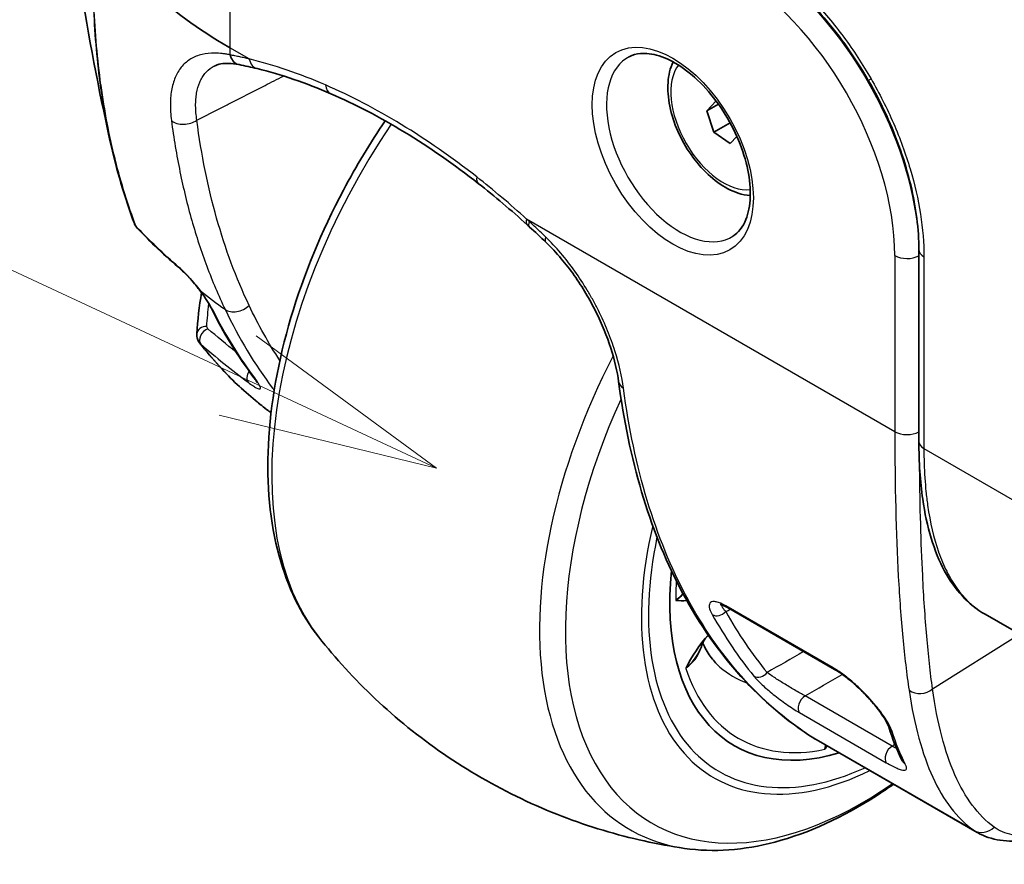
# Model space of a CAD drawing. Units: millimetres. Extents: x 94 to 6947, y 52 to 3143.
# Drawn here: x 1600 to 1673, y 535 to 598 of the extents above; entities that cross this region are included whole.
import ezdxf

# ---------------------------------------------------------------- set-up
doc = ezdxf.new("R2010")
doc.units = ezdxf.units.MM
doc.header["$LTSCALE"] = 6.5
doc.layers.add('Symbol (TK)', color=100, linetype='Continuous', lineweight=18, true_color=0x00ff3f)
doc.layers.add('Visible (ISO)', color=7, linetype='Continuous', lineweight=35)
doc.layers.add('Visible Narrow (ISO)', color=7, linetype='Continuous', lineweight=25)

# ---------------------------------------------------------------- blocks, each defined once
blk = doc.blocks.new('バルーン7')
at = {"layer": 'Symbol (TK)', "color": 100, "true_color": 0x00ff40}
for p, q in [((248.601, 87.895), (226.514, 98.189)), ((250.867, 86.839), (248.812, 88.348)), ((248.601, 87.895), (250.867, 86.839)), ((248.39, 87.442), (250.867, 86.839))]:
    blk.add_line(p, q, dxfattribs=at)

msp = doc.modelspace()

# ---------------------------------------------------------------- linework, layer by layer
at = {"layer": 'Visible (ISO)'}
for p, q in [((1651.334, 591.65), (1650.646, 590.912)), ((1651.51, 591.41), (1650.646, 590.912)), ((1650.646, 590.912), (1651.164, 589.331)), ((1652.376, 590.031), (1651.164, 589.331)), ((1606.436, 588.732), (1606.436, 588.731)), ((1651.164, 589.331), (1652.384, 588.504)), ((1652.384, 588.504), (1652.874, 589.029)), ((1666.361, 566.424), (1666.361, 580.634)), ((1613.22, 577.479), (1613.22, 577.479)), ((1666.361, 566.424), (1666.361, 566.421)), ((1660.114, 549.536), (1652.18, 554.117)), ((1666.849, 553.167), (1666.849, 553.168)), ((1671.262, 553.627), (1679.453, 548.898)), ((1670.679, 537.46), (1658.757, 544.344))]:
    msp.add_line(p, q, dxfattribs=at)
for centre, major_axis, ratio, start_param, end_param in [((1609.855, 583.023), (-1.629, -0.389), 0.588035, 0.073702, 0.074056), ((1613.628, 574.343), (-0.76, 0.052), 0.800713, 6.283175, 6.283405), ((1667.631, 566.424), (-1.27, 0), 0.57735, 0, 0.00006), ((1667.631, 566.421), (-1.27, 0), 0.577439, 0.00006, 0.000072), ((1664.25, 563.909), (-11.557, -20.017), 0.57735, 5.374995, 6.834409), ((1664.25, 563.909), (-11.557, -20.017), 0.57735, 5.374995, 6.834409), ((1674.564, 572.99), (-15.557, -28.786), 0.557667, 6.267454, 6.267498)]:
    msp.add_ellipse(centre, major_axis=major_axis, ratio=ratio, start_param=start_param, end_param=end_param, dxfattribs=at)
for points, knots in [([(1606.436, 588.732), (1605.592, 592.566), (1604.83, 596.44), (1603.682, 604.102), (1603.274, 607.949), (1603.229, 611.65)], [0, 0, 0, 0, 1.178513, 1.178513, 2.336842, 2.336842, 2.336842, 2.336842]), ([(1605.255, 605.061), (1605.757, 604.171), (1606.35, 603.299), (1607.707, 601.602), (1608.471, 600.778), (1610.994, 598.401), (1612.985, 596.939), (1615.271, 595.625), (1615.292, 595.605), (1615.314, 595.593)], [-1.933929, -1.933929, -1.933929, -1.933929, -1.447566, -1.447566, -0.962862, -0.962862, 0, 0, 0.00909, 0.00909, 0.00909, 0.00909]), ([(1662.615, 593.18), (1661.663, 594.829), (1660.545, 596.41), (1658.143, 599.204), (1656.827, 600.45), (1654.882, 601.914), (1654.249, 602.335), (1653.623, 602.696)], [0, 0, 0, 0, 0.571308, 0.571308, 1.14586, 1.14586, 1.418453, 1.418453, 1.418453, 1.418453]), ([(1652.582, 581.635), (1652.985, 581.891), (1653.317, 582.297), (1653.732, 583.334), (1653.846, 583.897), (1653.892, 585.146), (1653.832, 585.826), (1653.541, 587.252), (1653.309, 587.999), (1652.69, 589.48), (1652.301, 590.215), (1651.41, 591.59), (1650.906, 592.23), (1649.843, 593.346), (1649.283, 593.822), (1648.176, 594.565), (1647.629, 594.833), (1646.608, 595.155), (1646.137, 595.207), (1645.423, 595.137), (1645.151, 595.056), (1644.907, 594.929)], [0.810093, 0.810093, 0.810093, 0.810093, 1.212371, 1.212371, 1.528708, 1.528708, 1.831939, 1.831939, 2.137455, 2.137455, 2.445474, 2.445474, 2.753965, 2.753965, 3.060717, 3.060717, 3.364448, 3.364448, 3.670921, 3.670921, 3.902296, 3.902296, 3.902296, 3.902296]), ([(1648.151, 594.546), (1648.041, 594.315), (1647.957, 594.068), (1647.772, 593.301), (1647.738, 592.748), (1647.825, 591.575), (1647.952, 590.952), (1648.352, 589.716), (1648.622, 589.102), (1649.277, 587.942), (1649.66, 587.394), (1650.508, 586.411), (1650.973, 585.977), (1651.951, 585.266), (1652.464, 584.991), (1653.28, 584.723), (1653.577, 584.66), (1653.872, 584.636)], [2.823257, 2.823257, 2.823257, 2.823257, 2.989714, 2.989714, 3.317355, 3.317355, 3.658296, 3.658296, 3.996553, 3.996553, 4.332991, 4.332991, 4.670911, 4.670911, 5.011814, 5.011814, 5.20479, 5.20479, 5.20479, 5.20479]), ([(1615.974, 594.351), (1615.44, 594.453), (1614.991, 594.458), (1614.459, 594.362), (1614.299, 594.307), (1614.165, 594.239)], [0, 0, 0, 0, 0.2682216, 0.2682216, 0.423793, 0.423793, 0.423793, 0.423793]), ([(1615.998, 594.346), (1615.996, 594.346), (1615.995, 594.347), (1615.992, 594.347), (1615.99, 594.348), (1615.987, 594.348), (1615.985, 594.348), (1615.982, 594.349), (1615.98, 594.349), (1615.977, 594.35), (1615.975, 594.35), (1615.974, 594.351)], [1.890120527, 1.890120527, 1.890120527, 1.890120527, 1.890974611, 1.890974611, 1.891828695, 1.891828695, 1.892682779, 1.892682779, 1.893536863, 1.893536863, 1.894390947, 1.894390947, 1.894390947, 1.894390947]), ([(1617.349, 594.046), (1617.122, 594.102), (1616.897, 594.156), (1616.456, 594.25), (1616.217, 594.303), (1615.998, 594.346)], [0, 0, 0, 0, 0.1023486, 0.1023486, 0.2047158, 0.2047158, 0.2047158, 0.2047158]), ([(1666.361, 580.634), (1666.361, 582.118), (1666.156, 583.759), (1665.35, 587.122), (1664.734, 588.888), (1663.551, 591.467), (1663.102, 592.336), (1662.615, 593.18)], [0, 0, 0, 0, 0.559319, 0.559319, 1.126462, 1.126462, 1.418617, 1.418617, 1.418617, 1.418617]), ([(1621.906, 551.926), (1620.565, 553.626), (1619.587, 555.676), (1618.281, 560.458), (1618.028, 563.246), (1618.321, 569.211), (1618.893, 572.397), (1620.788, 578.788), (1622.109, 581.99), (1624.67, 586.819), (1625.707, 588.537), (1626.828, 590.181)], [3.36586, 3.36586, 3.36586, 3.36586, 3.659265, 3.659265, 3.983608, 3.983608, 4.316972, 4.316972, 4.648587, 4.648587, 4.839466, 4.839466, 4.839466, 4.839466]), ([(1608.452, 582.237), (1608.372, 582.323), (1608.305, 582.424), (1608.255, 582.544), (1608.251, 582.554), (1608.247, 582.564)], [0, 0, 0, 0, 0.03673271, 0.03673271, 0.04014191, 0.04014191, 0.04014191, 0.04014191]), ([(1644.114, 570.865), (1644.017, 571.609), (1643.822, 572.46), (1643.255, 574.214), (1642.881, 575.135), (1642.206, 576.492), (1641.959, 576.946), (1641.157, 578.299), (1640.534, 579.183), (1639.505, 580.402), (1639.121, 580.812), (1638.73, 581.185)], [0, 0, 0, 0, 0.314035, 0.314035, 0.621469, 0.621469, 0.776517, 0.776517, 1.093864, 1.093864, 1.270214, 1.270214, 1.270214, 1.270214]), ([(1613.091, 577.617), (1613.053, 577.667), (1613.015, 577.717), (1612.859, 577.919), (1612.735, 578.071), (1612.452, 578.403), (1612.289, 578.584), (1611.988, 578.895), (1611.845, 579.031), (1611.7, 579.159), (1611.68, 579.176), (1611.661, 579.193)], [0, 0, 0, 0, 0.0192041, 0.0192041, 0.0772297, 0.0772297, 0.1508824, 0.1508824, 0.221156, 0.221156, 0.2323401, 0.2323401, 0.2323401, 0.2323401]), ([(1613.923, 576.322), (1613.845, 576.478), (1613.738, 576.667), (1613.483, 577.071), (1613.333, 577.291), (1613.143, 577.548), (1613.117, 577.583), (1613.091, 577.617)], [0, 0, 0, 0, 0.0895496, 0.0895496, 0.176007, 0.176007, 0.1893961, 0.1893961, 0.1893961, 0.1893961]), ([(1613.068, 573.741), (1613, 573.829), (1612.946, 573.929), (1612.878, 574.138), (1612.862, 574.249), (1612.866, 574.37), (1612.866, 574.383), (1612.867, 574.395)], [0, 0, 0, 0, 0.03439064, 0.03439064, 0.06817841, 0.06817841, 0.07205586, 0.07205586, 0.07205586, 0.07205586]), ([(1618.163, 568.71), (1617.824, 568.962), (1617.522, 569.202), (1616.284, 570.221), (1615.41, 571.05), (1614.064, 572.51), (1613.559, 573.108), (1613.076, 573.731)], [0, 0, 0, 0, 0.195757, 0.195757, 0.78308, 0.78308, 1.163326, 1.163326, 1.163326, 1.163326]), ([(1617.351, 570.778), (1617.351, 570.778), (1617.348, 570.786), (1617.328, 570.823), (1617.305, 570.863), (1617.23, 570.977), (1617.173, 571.059), (1617.102, 571.152)], [0.1444405, 0.1444405, 0.1444405, 0.1444405, 0.170585, 0.170585, 0.2180552, 0.2180552, 0.2796047, 0.2796047, 0.2796047, 0.2796047]), ([(1658.221, 544.674), (1654.319, 547.233), (1651.051, 550.977), (1646.401, 559.928), (1644.862, 565.131), (1644.114, 570.865)], [0, 0, 0, 0, 2.420885, 2.420885, 4.700454, 4.700454, 4.700454, 4.700454]), ([(1671.262, 553.627), (1670.029, 554.338), (1669.016, 555.448), (1667.473, 558.29), (1666.939, 560.097), (1666.455, 563.47), (1666.361, 564.905), (1666.361, 566.421)], [0, 0, 0, 0, 0.812953, 0.812953, 1.674823, 1.674823, 2.225636, 2.225636, 2.225636, 2.225636]), ([(1652.18, 554.117), (1652.047, 554.193), (1651.926, 554.253), (1651.746, 554.323), (1651.682, 554.338), (1651.652, 554.343), (1651.648, 554.343), (1651.648, 554.343)], [0, 0, 0, 0, 0.0600603, 0.0600603, 0.1151177, 0.1151177, 0.1304059, 0.1304059, 0.1304059, 0.1304059]), ([(1649.002, 536.283), (1647.037, 536.568), (1645.009, 537.007), (1640.932, 538.23), (1638.885, 539.014), (1634.902, 540.915), (1632.968, 542.032), (1629.329, 544.531), (1627.627, 545.912), (1624.53, 548.831), (1623.136, 550.368), (1621.906, 551.926)], [2.9135859, 2.9135859, 2.9135859, 2.9135859, 3.0040407, 3.0040407, 3.0944955, 3.0944955, 3.1849503, 3.1849503, 3.2754051, 3.2754051, 3.3658599, 3.3658599, 3.3658599, 3.3658599]), ([(1650.761, 552.073), (1650.711, 552.022), (1650.666, 551.972), (1650.54, 551.82), (1650.472, 551.72), (1650.363, 551.528), (1650.322, 551.435), (1650.293, 551.345)], [0.0179502, 0.0179502, 0.0179502, 0.0179502, 0.0446655, 0.0446655, 0.1010152, 0.1010152, 0.157087, 0.157087, 0.157087, 0.157087]), ([(1651.624, 549.712), (1651.513, 549.808), (1651.404, 549.914), (1651.191, 550.146), (1651.086, 550.272), (1650.881, 550.547), (1650.781, 550.697), (1650.587, 551.02), (1650.493, 551.194), (1650.385, 551.417), (1650.368, 551.455), (1650.35, 551.493)], [3.2519592, 3.2519592, 3.2519592, 3.2519592, 3.3178795, 3.3178795, 3.3837997, 3.3837997, 3.44972, 3.44972, 3.5156402, 3.5156402, 3.5286217, 3.5286217, 3.5286217, 3.5286217]), ([(1664.123, 545.285), (1664.097, 545.365), (1664.044, 545.49), (1663.873, 545.809), (1663.747, 546.013), (1663.406, 546.502), (1663.173, 546.802), (1662.841, 547.187), (1662.773, 547.264), (1662.493, 547.575), (1662.262, 547.815), (1661.73, 548.327), (1661.417, 548.604), (1660.834, 549.067), (1660.555, 549.265), (1660.236, 549.464), (1660.174, 549.501), (1660.114, 549.536)], [0, 0, 0, 0, 0.1001898, 0.1001898, 0.2141168, 0.2141168, 0.3506237, 0.3506237, 0.3841613, 0.3841613, 0.48557, 0.48557, 0.6070864, 0.6070864, 0.7155488, 0.7155488, 0.7423644, 0.7423644, 0.7423644, 0.7423644]), ([(1665.147, 542.729), (1665.147, 542.729), (1665.147, 542.73), (1665.144, 542.737), (1665.137, 542.754), (1665.125, 542.779)], [0.16112757, 0.16112757, 0.16112757, 0.16112757, 0.1703702, 0.1703702, 0.20892452, 0.20892452, 0.20892452, 0.20892452]), ([(1649.002, 536.283), (1651.144, 535.971), (1653.408, 536.149), (1658.203, 537.41), (1660.744, 538.584), (1663.643, 540.453), (1664.065, 540.739), (1664.484, 541.037)], [3.3695994, 3.3695994, 3.3695994, 3.3695994, 3.6630044, 3.6630044, 3.9873477, 3.9873477, 4.0429107, 4.0429107, 4.0429107, 4.0429107]), ([(1679.688, 538.678), (1677.659, 537.699), (1675.866, 537.082), (1672.959, 536.715), (1671.713, 536.864), (1670.697, 537.45)], [0, 0, 0, 0, 1.019819, 1.019819, 1.902296, 1.902296, 1.902296, 1.902296])]:
    msp.add_open_spline(points, degree=3, knots=knots, dxfattribs=at)
for points in [[(1622.794, 592.19), (1620.949, 592.988), (1619.123, 593.61), (1617.349, 594.046)], [(1633.721, 585.542), (1630.121, 588.367), (1626.391, 590.633), (1622.794, 592.19)], [(1608.247, 582.565), (1607.519, 584.503), (1606.912, 586.568), (1606.436, 588.731)], [(1637.342, 582.479), (1636.15, 583.562), (1634.94, 584.586), (1633.721, 585.542)], [(1611.661, 579.193), (1610.506, 580.177), (1609.434, 581.194), (1608.452, 582.237)], [(1637.524, 582.313), (1637.463, 582.368), (1637.402, 582.424), (1637.342, 582.479)], [(1638.73, 581.185), (1638.329, 581.568), (1637.927, 581.944), (1637.524, 582.313)], [(1612.867, 574.395), (1612.937, 575.411), (1613.047, 576.43), (1613.215, 577.45)], [(1617.102, 571.152), (1615.916, 572.725), (1614.852, 574.456), (1613.923, 576.322)], [(1618.371, 568.557), (1618.302, 568.608), (1618.232, 568.659), (1618.163, 568.71)], [(1648.907, 555.112), (1648.752, 554.956), (1648.567, 554.802), (1648.348, 554.655)], [(1648.348, 554.655), (1648.611, 554.63), (1648.885, 554.615), (1649.169, 554.637)], [(1650.76, 552.074), (1650.093, 551.408), (1649.559, 550.492), (1649.088, 549.616)], [(1649.088, 549.616), (1649.799, 550.221), (1650.132, 550.853), (1650.293, 551.345)], [(1665.125, 542.779), (1664.746, 543.541), (1664.413, 544.376), (1664.123, 545.285)], [(1658.69, 544.383), (1658.531, 544.476), (1658.375, 544.573), (1658.221, 544.674)], [(1659.444, 543.947), (1659.432, 543.839), (1659.416, 543.73), (1659.396, 543.621)], [(1659.396, 543.621), (1659.449, 543.707), (1659.503, 543.794), (1659.557, 543.882)], [(1670.696, 537.451), (1670.696, 537.451), (1670.696, 537.45), (1670.697, 537.45)]]:
    msp.add_open_spline(points, degree=3, dxfattribs=at)
at = {"layer": 'Visible Narrow (ISO)'}
for p, q in [((1615.314, 622.754), (1615.314, 595.593)), ((1616.755, 594.761), (1615.314, 595.593)), ((1662.615, 593.18), (1662.817, 593.296)), ((1664.576, 567.151), (1637.298, 582.9)), ((1664.576, 580.195), (1664.576, 567.151)), ((1666.733, 580.116), (1666.733, 565.906)), ((1613.768, 576.668), (1613.768, 576.668)), ((1664.576, 567.151), (1664.576, 567.147)), ((1666.733, 565.906), (1666.733, 565.902)), ((1666.733, 565.906), (1673.447, 562.029)), ((1648.775, 555.044), (1648.775, 555.044)), ((1660.002, 549.661), (1652.068, 554.241)), ((1667.372, 548.104), (1673.816, 552.152)), ((1665.216, 551.41), (1665.216, 551.41)), ((1667.109, 550.276), (1667.109, 550.276)), ((1665.4, 549.739), (1665.4, 549.739)), ((1664.37, 543.852), (1657.926, 547.572)), ((1657.505, 546.348), (1663.949, 542.628)), ((1670.42, 537.629), (1658.263, 544.648))]:
    msp.add_line(p, q, dxfattribs=at)
for centre, major_axis, ratio, start_param, end_param in [((1652.351, 587.253), (8.645, -14.973), 0.57735, 0.785398, 2.356194), ((1653.28, 587.79), (-9.279, 16.072), 0.57735, 4.078284, 5.347159), ((1670.12, 627.235), (-38.754, -67.124), 0.57735, 5.497788, 5.506052), ((1616.213, 595.598), (-0.24, -1.247), 0.732492, 5.283996, 6.283188), ((1616.244, 595.592), (-0.246, -1.246), 0.730878, 5.287627, 6.283176), ((1617.653, 595.279), (-0.303, -1.233), 0.714194, 5.313252, 6.283185), ((1648.65, 588.228), (3.839, -6.649), 0.57735, 3.116897, 6.307881), ((1651.866, 590.084), (-2.743, 4.751), 0.57735, 0.243078, 2.898514), ((1623.298, 593.355), (-0.505, -1.165), 0.644568, 5.427308, 6.283192), ((1612.008, 590.759), (-1.259, -0.163), 0.646805, 0.548172, 2.242142), ((1641.31, 577.153), (-16.187, -28.036), 0.57735, 4.587142, 6.057048), ((1634.505, 586.541), (-0.784, -0.999), 0.466283, 5.572125, 6.283191), ((1630.279, 555.849), (-25.445, 36.768), 0.51851, 5.132808, 5.25054), ((1638.196, 583.419), (-0.854, -0.94), 0.395664, 5.603368, 6.283185), ((1609.855, 583.023), (-1.629, -0.389), 0.588035, 0.074056, 0.309447), ((1609.007, 582.759), (-0.555, -0.522), 0.725948, 6.018334, 6.283185), ((1638.381, 583.25), (-0.857, -0.937), 0.391783, 5.60563, 6.283185), ((1639.607, 582.104), (-0.877, -0.919), 0.365604, 5.620463, 6.283185), ((1667.631, 580.634), (-1.27, 0), 0.57735, 0, 0.785398), ((1665.474, 580.713), (-1.27, 0), 0.57735, 0.785398, 2.343283), ((1612.155, 579.773), (-0.495, -0.58), 0.682522, 5.977886, 6.283187), ((1613.699, 578.076), (-0.609, -0.459), 0.211438, 6.283185, 6.51688), ((1666.539, 600.097), (-66.113, 0), 0.577348, 0.6303, 0.675931), ((1614.605, 576.662), (-0.682, -0.34), 0.762807, 6.283181, 6.623171), ((1615.876, 577.042), (-1.147, -0.545), 0.748499, 0.381175, 2.020696), ((1657.558, 624.005), (-31.484, -60.555), 0.603753, 5.870238, 6.00337), ((1613.628, 574.343), (-0.76, 0.052), 0.800713, 4.792062, 6.283185), ((1613.707, 574.169), (-0.499, -0.576), 0.672974, 4.08119, 6.163095), ((1614.142, 574.372), (1.171, 0.46), 0.735626, 3.353408, 3.50255), ((1661.147, 565.7), (-16.187, -28.036), 0.57735, 4.792773, 6.509322), ((1617.171, 571.373), (-0.459, -0.608), 0.644033, 4.777144, 6.149813), ((1617.711, 571.611), (-0.608, -0.459), 0.793276, 0, 0.229476), ((1645.374, 571.03), (-1.259, -0.164), 0.656753, 6.283184, 6.988704), ((1662.191, 565.098), (-15.571, -26.97), 0.57735, 4.875648, 7.169504), ((1665.474, 567.669), (-1.27, 0), 0.57735, 0.785398, 2.343283), ((1665.474, 567.666), (-1.27, 0), 0.577382, 0.785372, 2.343257), ((1667.631, 566.424), (-1.27, 0), 0.57735, 0.00006, 0.785398), ((1667.631, 566.421), (-1.27, 0), 0.577439, 0, 0.785326), ((1664.145, 563.969), (-12.967, -22.459), 0.57735, 5.194483, 6.991781), ((1664.25, 563.909), (-12.669, -21.943), 0.57735, 5.232503, 6.963917), ((1664.25, 563.909), (-11.244, -19.476), 0.57735, 5.423934, 5.501765), ((1651.535, 554.15), (0.664, 0.373), 0.772291, 3.571402, 5.10342), ((1700.852, 609.502), (-38.43, -66.463), 0.577645, 5.95321, 6.068232), ((1652.561, 554.777), (-0.381, -0.66), 0.57735, 5.91288, 6.283185), ((1700.273, 609.777), (-38.769, -67.045), 0.577656, 5.953402, 6.068511), ((1664.851, 553.218), (1.013, 1.755), 0.57735, 4.157613, 4.157621), ((1664.25, 563.909), (-11.244, -19.476), 0.57735, 5.804229, 6.758402), ((1661.977, 565.221), (-9.363, -16.217), 0.57735, 6.170949, 6.38496), ((1654.597, 549.639), (-0.59, -0.482), 0.797541, 0.29302, 1.822504), ((1660.495, 550.196), (-0.381, -0.66), 0.57735, 5.91288, 6.283187), ((1666.472, 548.849), (-1.257, -0.181), 0.866944, 0.724504, 2.236579), ((1657.945, 546.961), (-0.381, -0.66), 0.57735, 3.961897, 6.11195), ((1664.849, 545.517), (-0.726, -0.232), 0.909257, 6.283182, 6.891066), ((1658.918, 545.736), (-0.697, -1.062), 0.829644, 0, 0.046473), ((1674.564, 572.99), (-15.557, -28.786), 0.557667, 6.235728, 6.267454), ((1664.389, 543.241), (-0.381, -0.66), 0.57735, 3.961897, 6.11195), ((1665.807, 543.118), (-0.682, -0.339), 0.930873, 6.283185, 6.773967), ((1671.075, 538.716), (-0.746, -1.028), 0.957553, 0.090097, 1.416101)]:
    msp.add_ellipse(centre, major_axis=major_axis, ratio=ratio, start_param=start_param, end_param=end_param, dxfattribs=at)
msp.add_ellipse((1648.13, 587.927), major_axis=(-4.22, 7.308), ratio=0.57735, dxfattribs=at)
for points, knots in [([(1605.246, 604.863), (1605.248, 604.791), (1605.247, 604.721), (1605.246, 604.654), (1605.244, 604.586), (1605.242, 604.521), (1605.239, 604.456), (1605.233, 604.327), (1605.226, 604.201), (1605.219, 604.074), (1605.206, 603.821), (1605.194, 603.57), (1605.185, 603.316), (1605.18, 603.2), (1605.177, 603.083), (1605.174, 602.965), (1605.163, 602.573), (1605.158, 602.178), (1605.156, 601.785), (1605.151, 600.765), (1605.168, 599.76), (1605.204, 598.772), (1605.241, 597.783), (1605.298, 596.81), (1605.378, 595.85), (1605.458, 594.89), (1605.561, 593.943), (1605.685, 593.01), (1605.83, 591.929), (1606.003, 590.873), (1606.205, 589.842), (1606.278, 589.469), (1606.355, 589.099), (1606.436, 588.732)], [0, 0, 0, 0, 0.00023557, 0.00023557, 0.00023557, 0.00047115, 0.00047115, 0.00047115, 0.0009423, 0.0009423, 0.0009423, 0.00188459, 0.00188459, 0.00188459, 0.00231808, 0.00231808, 0.00231808, 0.00376919, 0.00376919, 0.00376919, 0.00753838, 0.00753838, 0.00753838, 0.01130757, 0.01130757, 0.01130757, 0.01507675, 0.01507675, 0.01507675, 0.01944046, 0.01944046, 0.01944046, 0.02101859, 0.02101859, 0.02101859, 0.02101859]), ([(1608.373, 582.361), (1607.78, 583.923), (1607.269, 585.561), (1606.84, 587.271), (1606.831, 587.306), (1606.822, 587.342), (1606.813, 587.378), (1606.381, 589.114), (1606.036, 590.922), (1605.774, 592.802), (1605.772, 592.815), (1605.771, 592.828), (1605.769, 592.841), (1605.638, 593.788), (1605.529, 594.749), (1605.443, 595.723), (1605.357, 596.696), (1605.293, 597.683), (1605.25, 598.684), (1605.25, 598.702), (1605.249, 598.72), (1605.248, 598.738), (1605.207, 599.722), (1605.184, 600.723), (1605.182, 601.738), (1605.182, 601.773), (1605.182, 601.807), (1605.182, 601.841), (1605.182, 602.324), (1605.186, 602.81), (1605.2, 603.291), (1605.201, 603.333), (1605.202, 603.375), (1605.204, 603.416), (1605.211, 603.632), (1605.219, 603.846), (1605.229, 604.061), (1605.23, 604.106), (1605.232, 604.152), (1605.234, 604.198), (1605.238, 604.281), (1605.242, 604.364), (1605.245, 604.449), (1605.246, 604.498), (1605.248, 604.547), (1605.249, 604.597), (1605.249, 604.614), (1605.25, 604.632), (1605.25, 604.649), (1605.251, 604.701), (1605.251, 604.754), (1605.249, 604.81), (1605.248, 604.827), (1605.247, 604.845), (1605.246, 604.863)], [0.00052676, 0.00052676, 0.00052676, 0.00052676, 0.00785193, 0.00785193, 0.00785193, 0.00800486, 0.00800486, 0.00800486, 0.01543243, 0.01543243, 0.01543243, 0.01548296, 0.01548296, 0.01548296, 0.01922201, 0.01922201, 0.01922201, 0.02296106, 0.02296106, 0.02296106, 0.02302786, 0.02302786, 0.02302786, 0.0267001, 0.0267001, 0.0267001, 0.0268242, 0.0268242, 0.0268242, 0.02856963, 0.02856963, 0.02856963, 0.02872188, 0.02872188, 0.02872188, 0.02950439, 0.02950439, 0.02950439, 0.02967039, 0.02967039, 0.02967039, 0.02997177, 0.02997177, 0.02997177, 0.03014484, 0.03014484, 0.03014484, 0.03020546, 0.03020546, 0.03020546, 0.03038286, 0.03038286, 0.03038286, 0.03043915, 0.03043915, 0.03043915, 0.03043915]), ([(1653.36, 603.277), (1654.236, 602.772), (1655.111, 602.167), (1655.97, 601.474), (1656.829, 600.781), (1657.67, 600.001), (1658.479, 599.147), (1659.288, 598.294), (1660.063, 597.367), (1660.791, 596.386), (1661.518, 595.404), (1662.198, 594.368), (1662.817, 593.296)], [5.4983961, 5.4983961, 5.4983961, 5.4983961, 5.6945934, 5.6945934, 5.6945934, 5.8907907, 5.8907907, 5.8907907, 6.086988, 6.086988, 6.086988, 6.2831853, 6.2831853, 6.2831853, 6.2831853]), ([(1615.315, 595.071), (1615.22, 595.09), (1615.122, 595.107), (1614.934, 595.136), (1614.841, 595.149), (1614.567, 595.179), (1614.39, 595.19), (1613.875, 595.196), (1613.554, 595.164), (1613.104, 595.059), (1612.961, 595.014), (1612.689, 594.907), (1612.56, 594.845), (1612.194, 594.631), (1611.978, 594.453), (1611.695, 594.13), (1611.607, 594.013), (1611.448, 593.763), (1611.376, 593.631), (1611.184, 593.211), (1611.086, 592.9), (1610.984, 592.387), (1610.958, 592.207), (1610.921, 591.836), (1610.911, 591.644), (1610.904, 591.053), (1610.93, 590.635), (1610.988, 590.195)], [-0.00000006, -0.00000006, -0.00000006, -0.00000006, 0.00042948, 0.00042948, 0.00085902, 0.00085902, 0.00171809, 0.00171809, 0.00343625, 0.00343625, 0.00429532, 0.00429532, 0.0051544, 0.0051544, 0.00687255, 0.00687255, 0.00773163, 0.00773163, 0.00859071, 0.00859071, 0.01030886, 0.01030886, 0.01116793, 0.01116793, 0.01202701, 0.01202701, 0.01374516, 0.01374516, 0.01374516, 0.01374516]), ([(1616.755, 594.761), (1616.636, 594.789), (1616.518, 594.817), (1616.401, 594.844), (1616.342, 594.857), (1616.283, 594.87), (1616.224, 594.883), (1616.165, 594.897), (1616.107, 594.909), (1616.048, 594.921), (1615.989, 594.933), (1615.931, 594.945), (1615.872, 594.957), (1615.814, 594.969), (1615.755, 594.982), (1615.697, 594.994), (1615.58, 595.019), (1615.463, 595.043), (1615.346, 595.065)], [0, 0, 0, 0, 0.000522476, 0.000522476, 0.000522476, 0.000783737, 0.000783737, 0.000783737, 0.001045018, 0.001045018, 0.001045018, 0.001306316, 0.001306316, 0.001306316, 0.001567608, 0.001567608, 0.001567608, 0.002090217, 0.002090217, 0.002090217, 0.002090217]), ([(1622.4, 592.837), (1621.446, 593.25), (1620.496, 593.617), (1618.613, 594.259), (1617.679, 594.533), (1616.755, 594.761)], [0, 0, 0, 0, 0.004080679, 0.004080679, 0.008161359, 0.008161359, 0.008161359, 0.008161359]), ([(1612.874, 590.223), (1612.817, 590.598), (1612.787, 590.954), (1612.784, 591.29), (1612.782, 591.459), (1612.788, 591.623), (1612.8, 591.783), (1612.811, 591.94), (1612.83, 592.093), (1612.855, 592.239), (1612.905, 592.532), (1612.982, 592.798), (1613.084, 593.04), (1613.135, 593.16), (1613.193, 593.274), (1613.257, 593.382), (1613.322, 593.489), (1613.393, 593.59), (1613.471, 593.684), (1613.626, 593.87), (1613.805, 594.026), (1614.009, 594.151), (1614.06, 594.182), (1614.112, 594.211), (1614.165, 594.239)], [0, 0, 0, 0, 0.001496719, 0.001496719, 0.001496719, 0.002248618, 0.002248618, 0.002248618, 0.002993438, 0.002993438, 0.002993438, 0.004490156, 0.004490156, 0.004490156, 0.005238516, 0.005238516, 0.005238516, 0.005986875, 0.005986875, 0.005986875, 0.007483594, 0.007483594, 0.007483594, 0.007854113, 0.007854113, 0.007854113, 0.007854113]), ([(1612.874, 590.223), (1613.521, 590.553), (1614.168, 590.883), (1614.815, 591.213), (1614.945, 591.279), (1615.074, 591.345), (1615.203, 591.412), (1615.333, 591.478), (1615.462, 591.544), (1615.592, 591.61), (1615.656, 591.643), (1615.721, 591.676), (1615.786, 591.709), (1615.851, 591.742), (1615.915, 591.775), (1615.98, 591.808), (1616.109, 591.874), (1616.239, 591.94), (1616.368, 592.006), (1616.886, 592.27), (1617.404, 592.534), (1617.921, 592.798), (1618.38, 593.031), (1618.839, 593.265), (1619.297, 593.499)], [0.001433792, 0.001433792, 0.001433792, 0.001433792, 0.004089204, 0.004089204, 0.004089204, 0.004620305, 0.004620305, 0.004620305, 0.005151405, 0.005151405, 0.005151405, 0.005416956, 0.005416956, 0.005416956, 0.005682506, 0.005682506, 0.005682506, 0.006213607, 0.006213607, 0.006213607, 0.008338009, 0.008338009, 0.008338009, 0.01022003, 0.01022003, 0.01022003, 0.01022003]), ([(1662.817, 593.296), (1663.436, 592.224), (1663.994, 591.117), (1664.48, 589.997), (1664.966, 588.876), (1665.38, 587.741), (1665.715, 586.614), (1666.05, 585.487), (1666.305, 584.367), (1666.476, 583.277), (1666.647, 582.187), (1666.733, 581.127), (1666.733, 580.116)], [0, 0, 0, 0, 0.1961973, 0.1961973, 0.1961973, 0.3923946, 0.3923946, 0.3923946, 0.5885919, 0.5885919, 0.5885919, 0.7847892, 0.7847892, 0.7847892, 0.7847892]), ([(1633.607, 586.023), (1631.747, 587.482), (1629.883, 588.778), (1628.015, 589.913), (1626.147, 591.049), (1624.276, 592.025), (1622.4, 592.837)], [0, 0, 0, 0, 0.00792704, 0.00792704, 0.00792704, 0.01585409, 0.01585409, 0.01585409, 0.01585409]), ([(1610.988, 590.195), (1611.158, 588.902), (1611.37, 587.637), (1611.621, 586.405), (1611.873, 585.173), (1612.165, 583.973), (1612.497, 582.805), (1612.829, 581.637), (1613.201, 580.5), (1613.612, 579.402), (1614.023, 578.303), (1614.474, 577.242), (1614.963, 576.217)], [0, 0, 0, 0, 0.00511826, 0.00511826, 0.00511826, 0.01023653, 0.01023653, 0.01023653, 0.01535479, 0.01535479, 0.01535479, 0.02047305, 0.02047305, 0.02047305, 0.02047305]), ([(1616.742, 576.506), (1615.782, 578.526), (1614.983, 580.682), (1613.694, 585.255), (1613.204, 587.672), (1612.874, 590.223)], [0, 0, 0, 0, 0.01003017, 0.01003017, 0.02006034, 0.02006034, 0.02006034, 0.02006034]), ([(1638.709, 581.577), (1638.569, 581.711), (1638.429, 581.845), (1638.289, 581.977), (1638.149, 582.11), (1638.009, 582.242), (1637.869, 582.373), (1637.74, 582.493), (1637.612, 582.612), (1637.483, 582.73)], [0, 0, 0, 0, 0.000623031, 0.000623031, 0.000623031, 0.001245903, 0.001245903, 0.001245903, 0.00181589, 0.00181589, 0.00181589, 0.00181589]), ([(1644.485, 570.368), (1644.373, 571.228), (1644.161, 572.151), (1643.767, 573.38), (1643.681, 573.629), (1643.499, 574.127), (1643.403, 574.377), (1643.096, 575.127), (1642.869, 575.629), (1642.492, 576.385), (1642.36, 576.638), (1642.086, 577.138), (1641.945, 577.385), (1641.508, 578.116), (1641.198, 578.591), (1640.54, 579.515), (1640.19, 579.964), (1639.469, 580.808), (1639.095, 581.205), (1638.709, 581.577)], [0, 0, 0, 0, 0.00340411, 0.00340411, 0.00425513, 0.00425513, 0.00510616, 0.00510616, 0.00680821, 0.00680821, 0.00765924, 0.00765924, 0.00851026, 0.00851026, 0.01021232, 0.01021232, 0.01191437, 0.01191437, 0.01361642, 0.01361642, 0.01361642, 0.01361642]), ([(1613.13, 577.6), (1613.005, 577.765), (1612.876, 577.929), (1612.609, 578.252), (1612.472, 578.411), (1612.201, 578.708), (1612.065, 578.851), (1611.806, 579.106), (1611.682, 579.22), (1611.565, 579.321)], [0, 0, 0, 0, 0.000627001, 0.000627001, 0.001254002, 0.001254002, 0.001881003, 0.001881003, 0.002508003, 0.002508003, 0.002508003, 0.002508003]), ([(1614.048, 576.168), (1613.949, 576.367), (1613.823, 576.587), (1613.667, 576.831), (1613.51, 577.075), (1613.332, 577.332), (1613.13, 577.6)], [0, 0, 0, 0, 0.001013892, 0.001013892, 0.001013892, 0.002029453, 0.002029453, 0.002029453, 0.002029453]), ([(1614.963, 576.217), (1615.981, 574.083), (1617.157, 572.133), (1618.488, 570.364), (1618.498, 570.351), (1618.507, 570.338), (1618.517, 570.326), (1618.546, 570.288), (1618.574, 570.25), (1618.603, 570.213)], [0, 0, 0, 0, 0.01059497, 0.01059497, 0.01059497, 0.01067099, 0.01067099, 0.01067099, 0.01089748, 0.01089748, 0.01089748, 0.01089748]), ([(1613.689, 574.78), (1613.659, 574.805), (1613.639, 574.833), (1613.625, 574.863), (1613.612, 574.892), (1613.607, 574.923), (1613.609, 574.954)], [0, 0, 0, 0, 0.0001542075, 0.0001542075, 0.0001542075, 0.0003082355, 0.0003082355, 0.0003082355, 0.0003082355]), ([(1618.163, 568.71), (1618.123, 568.74), (1618.082, 568.771), (1618.043, 568.801), (1618.003, 568.831), (1617.964, 568.861), (1617.925, 568.891), (1617.878, 568.927), (1617.831, 568.963), (1617.784, 568.999), (1617.753, 569.024), (1617.721, 569.048), (1617.69, 569.073), (1617.565, 569.171), (1617.442, 569.27), (1617.32, 569.369), (1617.289, 569.395), (1617.258, 569.42), (1617.227, 569.445), (1616.953, 569.671), (1616.683, 569.903), (1616.419, 570.14), (1616.389, 570.167), (1616.36, 570.193), (1616.33, 570.22), (1615.773, 570.724), (1615.237, 571.252), (1614.723, 571.806), (1614.181, 572.388), (1613.662, 572.999), (1613.166, 573.637)], [0.02014866, 0.02014866, 0.02014866, 0.02014866, 0.02039862, 0.02039862, 0.02039862, 0.02064783, 0.02064783, 0.02064783, 0.02094347, 0.02094347, 0.02094347, 0.02114378, 0.02114378, 0.02114378, 0.02193489, 0.02193489, 0.02193489, 0.02213479, 0.02213479, 0.02213479, 0.02391772, 0.02391772, 0.02391772, 0.02411638, 0.02411638, 0.02411638, 0.02788338, 0.02788338, 0.02788338, 0.03184904, 0.03184904, 0.03184904, 0.03184904]), ([(1616.664, 570.809), (1616.793, 570.712), (1616.908, 570.63), (1617.01, 570.562), (1617.112, 570.494), (1617.203, 570.44), (1617.278, 570.401), (1617.353, 570.361), (1617.413, 570.337), (1617.46, 570.326), (1617.507, 570.314), (1617.541, 570.316), (1617.561, 570.331), (1617.58, 570.346), (1617.587, 570.373), (1617.581, 570.412), (1617.575, 570.451), (1617.556, 570.502), (1617.525, 570.564), (1617.494, 570.625), (1617.452, 570.697), (1617.398, 570.778), (1617.344, 570.86), (1617.278, 570.952), (1617.201, 571.055)], [0, 0, 0, 0, 0.000619416, 0.000619416, 0.000619416, 0.001238831, 0.001238831, 0.001238831, 0.001858247, 0.001858247, 0.001858247, 0.002477663, 0.002477663, 0.002477663, 0.003097078, 0.003097078, 0.003097078, 0.003716494, 0.003716494, 0.003716494, 0.00433591, 0.00433591, 0.00433591, 0.004955326, 0.004955326, 0.004955326, 0.004955326]), ([(1658.263, 544.648), (1656.422, 545.855), (1654.732, 547.323), (1653.211, 549.035), (1651.69, 550.747), (1650.338, 552.703), (1649.172, 554.88), (1648.006, 557.057), (1647.025, 559.455), (1646.241, 562.046), (1645.457, 564.638), (1644.869, 567.423), (1644.485, 570.368)], [2.3879648, 2.3879648, 2.3879648, 2.3879648, 2.5405477, 2.5405477, 2.5405477, 2.6931307, 2.6931307, 2.6931307, 2.8457137, 2.8457137, 2.8457137, 2.9982966, 2.9982966, 2.9982966, 2.9982966]), ([(1664.576, 567.147), (1664.577, 563.185), (1664.664, 559.621), (1664.838, 556.426), (1664.926, 554.829), (1665.035, 553.324), (1665.168, 551.912), (1665.234, 551.206), (1665.306, 550.525), (1665.384, 549.872), (1665.462, 549.219), (1665.545, 548.593), (1665.635, 547.992)], [0, 0, 0, 0, 0.01434105, 0.01434105, 0.01434105, 0.02151157, 0.02151157, 0.02151157, 0.02509684, 0.02509684, 0.02509684, 0.0286821, 0.0286821, 0.0286821, 0.0286821]), ([(1666.733, 565.902), (1666.733, 565.156), (1666.756, 564.436), (1666.801, 563.742), (1666.801, 563.735), (1666.802, 563.729), (1666.802, 563.722), (1666.825, 563.38), (1666.853, 563.044), (1666.886, 562.714), (1666.92, 562.377), (1666.96, 562.045), (1667.006, 561.722), (1667.007, 561.714), (1667.008, 561.707), (1667.009, 561.7), (1667.193, 560.414), (1667.463, 559.266), (1667.819, 558.246), (1667.821, 558.241), (1667.823, 558.236), (1667.824, 558.232), (1668.002, 557.724), (1668.202, 557.248), (1668.425, 556.805), (1668.427, 556.801), (1668.429, 556.798), (1668.431, 556.794), (1668.654, 556.351), (1668.901, 555.939), (1669.168, 555.567), (1669.169, 555.564), (1669.171, 555.562), (1669.173, 555.559), (1669.709, 554.814), (1670.323, 554.221), (1671.022, 553.773), (1671.024, 553.771), (1671.026, 553.77), (1671.029, 553.769), (1671.105, 553.72), (1671.183, 553.672), (1671.262, 553.627)], [0, 0, 0, 0, 0.00272958, 0.00272958, 0.00272958, 0.00275563, 0.00275563, 0.00275563, 0.00410262, 0.00410262, 0.00410262, 0.0054804, 0.0054804, 0.0054804, 0.00551126, 0.00551126, 0.00551126, 0.01099792, 0.01099792, 0.01099792, 0.01102253, 0.01102253, 0.01102253, 0.013756, 0.013756, 0.013756, 0.01377816, 0.01377816, 0.01377816, 0.01651368, 0.01651368, 0.01651368, 0.01653379, 0.01653379, 0.01653379, 0.02202803, 0.02202803, 0.02202803, 0.02204505, 0.02204505, 0.02204505, 0.02264765, 0.02264765, 0.02264765, 0.02264765]), ([(1667.372, 548.104), (1667.29, 548.702), (1667.213, 549.326), (1667.142, 549.976), (1667.07, 550.625), (1667.004, 551.301), (1666.943, 552.003), (1666.822, 553.409), (1666.722, 554.906), (1666.642, 556.495), (1666.521, 558.929), (1666.445, 561.577), (1666.416, 564.454)], [0, 0, 0, 0, 0.00361388, 0.00361388, 0.00361388, 0.00722399, 0.00722399, 0.00722399, 0.01445094, 0.01445094, 0.01445094, 0.0255167, 0.0255167, 0.0255167, 0.0255167]), ([(1648.88, 555.163), (1648.848, 555.125), (1648.816, 555.088), (1648.782, 555.051), (1648.654, 554.912), (1648.509, 554.779), (1648.348, 554.655)], [0.0045894996, 0.0045894996, 0.0045894996, 0.0045894996, 0.0047706751, 0.0047706751, 0.0047706751, 0.0054522001, 0.0054522001, 0.0054522001, 0.0054522001]), ([(1652.068, 554.241), (1651.93, 554.321), (1651.799, 554.387), (1651.561, 554.487), (1651.452, 554.523), (1651.256, 554.565), (1651.171, 554.571), (1651.03, 554.555), (1650.973, 554.533), (1650.841, 554.428), (1650.812, 554.311), (1650.858, 553.998), (1650.931, 553.811), (1651.051, 553.597)], [0, 0, 0, 0, 0.000582466, 0.000582466, 0.001164931, 0.001164931, 0.001747397, 0.001747397, 0.002329862, 0.002329862, 0.003494793, 0.003494793, 0.004659724, 0.004659724, 0.004659724, 0.004659724]), ([(1652.055, 553.817), (1651.938, 553.948), (1651.852, 554.062), (1651.769, 554.222), (1651.753, 554.276), (1651.758, 554.316)], [0, 0, 0, 0, 0.000866892, 0.000866892, 0.001456341, 0.001456341, 0.001456341, 0.001456341]), ([(1649.088, 549.616), (1649.25, 549.737), (1649.396, 549.863), (1649.525, 549.993), (1649.649, 550.119), (1649.758, 550.248), (1649.852, 550.381), (1649.856, 550.386), (1649.86, 550.391), (1649.863, 550.396), (1649.957, 550.531), (1650.034, 550.668), (1650.092, 550.804), (1650.094, 550.809), (1650.096, 550.813), (1650.098, 550.817), (1650.129, 550.892), (1650.155, 550.966), (1650.176, 551.04)], [0, 0, 0, 0, 0.000691212, 0.000691212, 0.000691212, 0.001356692, 0.001356692, 0.001356692, 0.001382424, 0.001382424, 0.001382424, 0.002052323, 0.002052323, 0.002052323, 0.002073635, 0.002073635, 0.002073635, 0.002437638, 0.002437638, 0.002437638, 0.002437638]), ([(1657.926, 547.572), (1657.811, 547.637), (1657.688, 547.707), (1657.426, 547.857), (1657.288, 547.937), (1657.015, 548.096), (1656.877, 548.177), (1656.608, 548.337), (1656.478, 548.415), (1656.097, 548.648), (1655.864, 548.795), (1655.446, 549.069), (1655.267, 549.193), (1655.117, 549.304)], [0, 0, 0, 0, 0.000472211, 0.000472211, 0.000944422, 0.000944422, 0.001416633, 0.001416633, 0.001888844, 0.001888844, 0.002833267, 0.002833267, 0.003777689, 0.003777689, 0.003777689, 0.003777689]), ([(1664.373, 544.949), (1664.331, 545.081), (1664.266, 545.23), (1664.094, 545.56), (1663.985, 545.741), (1663.73, 546.127), (1663.583, 546.332), (1663.248, 546.765), (1663.063, 546.987), (1662.76, 547.33), (1662.654, 547.447), (1662.436, 547.678), (1662.324, 547.793), (1661.978, 548.137), (1661.733, 548.366), (1661.361, 548.688), (1661.236, 548.792), (1660.984, 548.993), (1660.856, 549.09), (1660.481, 549.365), (1660.237, 549.525), (1660.002, 549.661)], [0, 0, 0, 0, 0.000988075, 0.000988075, 0.00197615, 0.00197615, 0.002964225, 0.002964225, 0.003952299, 0.003952299, 0.004446337, 0.004446337, 0.004940374, 0.004940374, 0.005928449, 0.005928449, 0.006422487, 0.006422487, 0.006916524, 0.006916524, 0.007904599, 0.007904599, 0.007904599, 0.007904599]), ([(1654.144, 549.041), (1654.301, 548.849), (1654.502, 548.638), (1654.746, 548.407), (1654.867, 548.292), (1654.998, 548.175), (1655.136, 548.055), (1655.274, 547.935), (1655.422, 547.812), (1655.575, 547.689), (1655.729, 547.566), (1655.887, 547.443), (1656.051, 547.321), (1656.214, 547.199), (1656.382, 547.078), (1656.548, 546.962), (1656.715, 546.846), (1656.883, 546.733), (1657.044, 546.63), (1657.205, 546.527), (1657.359, 546.433), (1657.505, 546.348)], [0, 0, 0, 0, 0.001220057, 0.001220057, 0.001220057, 0.001830085, 0.001830085, 0.001830085, 0.002440113, 0.002440113, 0.002440113, 0.003050141, 0.003050141, 0.003050141, 0.00366017, 0.00366017, 0.00366017, 0.004270198, 0.004270198, 0.004270198, 0.004880226, 0.004880226, 0.004880226, 0.004880226]), ([(1665.635, 547.992), (1665.829, 546.69), (1666.072, 545.509), (1666.658, 543.366), (1667, 542.404), (1667.788, 540.689), (1668.234, 539.936), (1669.239, 538.631), (1669.798, 538.08), (1670.42, 537.629)], [0, 0, 0, 0, 0.0077372, 0.0077372, 0.0154744, 0.0154744, 0.0232116, 0.0232116, 0.0309488, 0.0309488, 0.0309488, 0.0309488]), ([(1671.932, 537.852), (1671.333, 538.299), (1670.796, 538.845), (1669.834, 540.136), (1669.408, 540.882), (1668.657, 542.578), (1668.333, 543.529), (1667.78, 545.649), (1667.552, 546.817), (1667.372, 548.104)], [0, 0, 0, 0, 0.00766111, 0.00766111, 0.01532222, 0.01532222, 0.02298333, 0.02298333, 0.03064444, 0.03064444, 0.03064444, 0.03064444]), ([(1663.949, 542.628), (1664.107, 542.537), (1664.253, 542.457), (1664.39, 542.387), (1664.525, 542.318), (1664.647, 542.26), (1664.756, 542.214), (1664.865, 542.168), (1664.962, 542.132), (1665.046, 542.109), (1665.13, 542.085), (1665.199, 542.073), (1665.255, 542.071), (1665.311, 542.07), (1665.355, 542.079), (1665.386, 542.098), (1665.418, 542.116), (1665.437, 542.146), (1665.444, 542.184), (1665.459, 542.261), (1665.428, 542.373), (1665.355, 542.52)], [0, 0, 0, 0, 0.00066608, 0.00066608, 0.00066608, 0.001326966, 0.001326966, 0.001326966, 0.001991573, 0.001991573, 0.001991573, 0.002657171, 0.002657171, 0.002657171, 0.003323795, 0.003323795, 0.003323795, 0.00399136, 0.00399136, 0.00399136, 0.005328638, 0.005328638, 0.005328638, 0.005328638]), ([(1679.971, 538.915), (1679.007, 538.451), (1678.122, 538.084), (1676.898, 537.672), (1676.507, 537.558), (1675.76, 537.375), (1675.403, 537.307), (1674.394, 537.176), (1673.803, 537.183), (1672.762, 537.379), (1672.313, 537.568), (1671.932, 537.852)], [0, 0, 0, 0, 0.00490758, 0.00490758, 0.00736137, 0.00736137, 0.00981516, 0.00981516, 0.01472274, 0.01472274, 0.01963032, 0.01963032, 0.01963032, 0.01963032])]:
    msp.add_open_spline(points, degree=3, knots=knots, dxfattribs=at)
for points in [[(1615.346, 595.065), (1615.336, 595.067), (1615.326, 595.069), (1615.315, 595.071)], [(1637.483, 582.73), (1637.421, 582.787), (1637.36, 582.844), (1637.298, 582.9)], [(1611.565, 579.321), (1610.414, 580.305), (1609.349, 581.319), (1608.373, 582.361)], [(1613.609, 574.954), (1613.647, 575.509), (1613.697, 576.064), (1613.762, 576.618)], [(1619.024, 572.424), (1618.19, 573.699), (1617.429, 575.06), (1616.742, 576.506)], [(1615.784, 573.043), (1615.066, 573.614), (1614.368, 574.192), (1613.689, 574.78)], [(1613.166, 573.637), (1614.281, 572.67), (1615.448, 571.728), (1616.664, 570.809)], [(1652.055, 553.817), (1652.17, 553.875), (1652.285, 553.932), (1652.4, 553.99)], [(1657.819, 550.861), (1656.918, 550.342), (1656.018, 549.823), (1655.117, 549.304)], [(1657.926, 547.572), (1658.847, 548.103), (1659.768, 548.634), (1660.689, 549.164)], [(1665.355, 542.52), (1664.987, 543.253), (1664.66, 544.062), (1664.373, 544.949)], [(1659.422, 543.96), (1659.418, 543.845), (1659.409, 543.732), (1659.396, 543.621)], [(1664.585, 543.991), (1664.513, 543.945), (1664.442, 543.898), (1664.37, 543.852)], [(1664.726, 543.649), (1664.619, 543.708), (1664.5, 543.776), (1664.37, 543.852)], [(1670.42, 537.629), (1670.509, 537.565), (1670.601, 537.506), (1670.696, 537.451)]]:
    msp.add_open_spline(points, degree=3, dxfattribs=at)

# ---------------------------------------------------------------- block references
at = {"layer": 'Symbol (TK)', "xscale": 6.5, "yscale": 6.5, "zscale": 6.5}
msp.add_blockref('バルーン7', (0, 0), dxfattribs=at)

doc.saveas('drawing.dxf')
